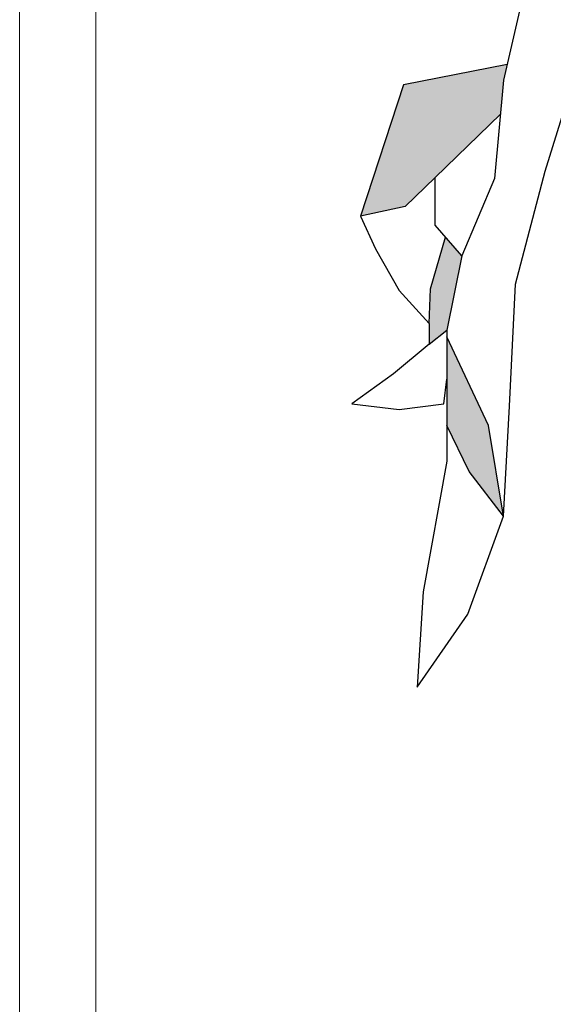
# Model space of a CAD drawing. Extents: x 89 to 619, y -201 to 59.
# Drawn here: x 423 to 424, y 7 to 9 of the extents above; entities that cross this region are included whole.
import ezdxf

# ---------------------------------------------------------------- set-up
doc = ezdxf.new("R2010")
doc.units = 0
doc.header["$MEASUREMENT"] = 0
doc.layers.get('0').update_dxf_attribs({"linetype": 'CONTINUOUS'})
doc.layers.add('FOR-CAR', color=4, linetype='CONTINUOUS', lineweight=9)

# ---------------------------------------------------------------- blocks, each defined once
blk = doc.blocks.new('BRAZAO_UFMA')
h = blk.add_hatch(color=256)
edge = h.paths.add_edge_path()
edge.add_line((-7.738, 4.03), (-8.597, 4.052))
edge.add_line((-8.597, 4.052), (-9.593, 4.414))
edge.add_line((-9.593, 4.414), (-10.243, 4.283))
edge.add_line((-10.243, 4.283), (-10.569, 4.088))
edge.add_line((-10.569, 4.088), (-10.894, 4.544))
edge.add_line((-10.894, 4.544), (-12.196, 4.153))
edge.add_line((-12.196, 4.153), (-12.391, 4.934))
edge.add_line((-12.391, 4.934), (-11.936, 5.909))
edge.add_line((-11.936, 5.909), (-11.248, 6.367))
edge.add_line((-11.248, 6.367), (-11.867, 6.336))
edge.add_arc((15.63, -18.672), 37.168, 137.7136, 146.3501)
edge.add_line((-15.31, 1.923), (-14.679, 1.645))
edge.add_line((-14.679, 1.645), (-12.847, 2.268))
edge.add_line((-12.847, 2.268), (-11.675, 2.918))
edge.add_line((-11.675, 2.918), (-12.33, 0.6))
edge.add_line((-12.33, 0.6), (-11.138, 2.164))
edge.add_line((-11.138, 2.164), (-10.449, 2.657))
edge.add_line((-10.449, 2.657), (-10.054, 2.788))
edge.add_line((-10.054, 2.788), (-9.983, 3.061))
edge.add_line((-9.983, 3.061), (-9.788, 3.191))
edge.add_line((-9.788, 3.191), (-9.528, 2.606))
edge.add_line((-9.528, 2.606), (-8.507, 2.14))
edge.add_line((-8.507, 2.14), (-8.507, 1.708))
edge.add_line((-8.507, 1.708), (-8.362, 0.95))
edge.add_line((-8.362, 0.95), (-8.246, -0.215))
edge.add_ellipse((-7.777, -1.761), major_axis=(-0.06, -1.724), ratio=0.653262, start_angle=181.0964, end_angle=207.6462, ccw=False)
edge.add_line((-7.738, -0.036), (-7.738, 0.243))
edge.add_line((-7.738, 0.243), (-7.738, 1.394))
edge.add_line((-7.738, 1.394), (-7.738, 2.602))
edge.add_line((-7.738, 2.602), (-7.738, 3.624))
edge.add_line((-7.738, 3.624), (-7.738, 4.03))
for points in [[(-12.849, -2.068), (-12.782, -1.327), (-12.703, -0.982), (-14.97, -1.425), (-15.906, -4.298), (-14.934, -4.088), (-14.279, -3.453)], [(-13.693, -5.163), (-14.048, -4.758), (-14.375, -5.883), (-14.409, -6.639), (-14.409, -7.094), (-14.018, -6.788)], [(-13.533, -9.877), (-12.782, -10.852), (-13.109, -8.873), (-14.018, -6.936), (-14.018, -8.874)]]:
    blk.add_hatch(color=256).paths.add_polyline_path(points)
for points in [[(-12.391, 0.383), (-12.782, -1.327), (-12.977, -3.473), (-13.693, -5.163), (-14.018, -6.788), (-14.018, -9.649), (-14.539, -12.509), (-14.669, -14.59), (-13.563, -12.997), (-12.782, -10.852), (-12.652, -8.446), (-12.521, -5.781), (-11.871, -3.31), (-10.959, -0.384), (-10.439, 1.306)], [(-12.703, -0.982), (-14.97, -1.425), (-14.97, -1.425), (-14.97, -1.425), (-15.906, -4.298), (-15.58, -5.013), (-15.06, -5.924), (-14.409, -6.639), (-14.409, -7.094), (-15.19, -7.744), (-16.101, -8.394), (-15.06, -8.524), (-14.083, -8.394)], [(-13.693, -5.163), (-14.279, -4.493), (-14.279, -3.453), (-12.849, -2.068)], [(-14.279, -3.453), (-14.934, -4.088), (-15.906, -4.298)], [(-14.409, -6.639), (-14.375, -5.883), (-14.375, -5.883), (-14.048, -4.758)], [(-14.409, -7.094), (-14.018, -6.788)], [(-12.782, -10.852), (-12.782, -10.852), (-13.109, -8.873), (-14.018, -6.936), (-14.018, -6.936)], [(-14.083, -8.394), (-14.018, -7.856)], [(-12.782, -10.852), (-13.533, -9.877), (-14.018, -8.874)]]:
    blk.add_lwpolyline(points)

msp = doc.modelspace()

# ---------------------------------------------------------------- linework, layer by layer
at = {"layer": 'FOR-CAR'}
msp.add_line((422.8249, 10.2), (422.8249, 1), dxfattribs=at)
at = {"layer": 'FOR-CAR', "color": 1}
msp.add_line((422.925, 10.1), (422.925, 7.1), dxfattribs=at)

# ---------------------------------------------------------------- block references
at = {"xscale": 0.06000000000057071, "yscale": 0.06000000000057071, "zscale": 0.06000000000057071}
msp.add_blockref('BRAZAO_UFMA', (424.2265, 8.5246), dxfattribs=at)

doc.saveas('drawing.dxf')
